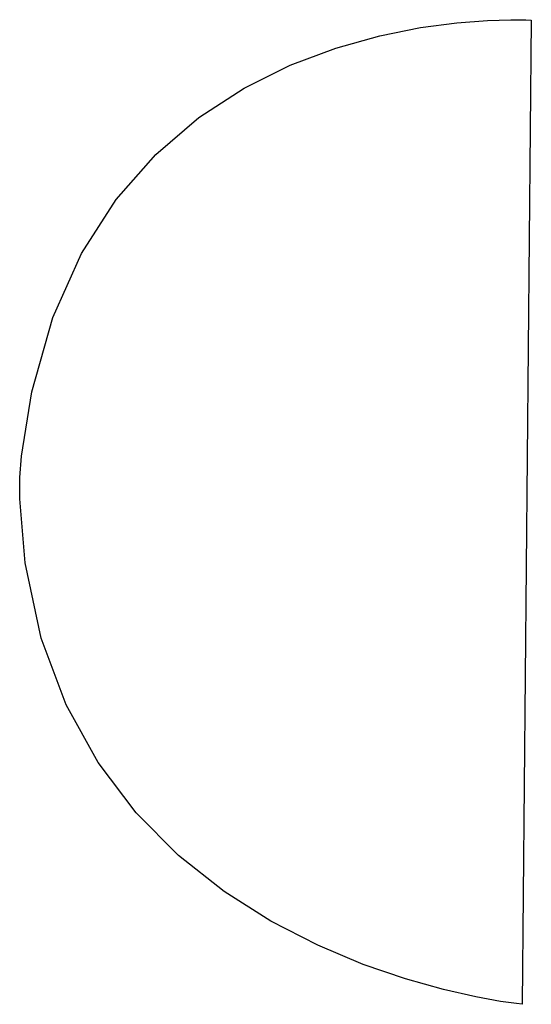
# Model space of a CAD drawing. Extents: x 3.75 to 4.52, y 3.86 to 5.34.
import ezdxf

# ---------------------------------------------------------------- set-up
doc = ezdxf.new("R2010")
doc.units = 0
doc.header["$MEASUREMENT"] = 0

msp = doc.modelspace()

# ---------------------------------------------------------------- linework, layer by layer
for p, q in [((4.40522, 5.33946), (4.45128, 5.34304)), ((4.45128, 5.34304), (4.48665, 5.34403)), ((4.48665, 5.34403), (4.50933, 5.34375)), ((4.51736, 5.34337), (4.50347, 3.86074)), ((4.50933, 5.34375), (4.51736, 5.34337)), ((4.51736, 5.34337), (4.51736, 5.34337)), ((4.51736, 5.34337), (4.51736, 5.34337)), ((4.28901, 5.31988), (4.35042, 5.33214)), ((4.35042, 5.33214), (4.40522, 5.33946)), ((4.22287, 5.30138), (4.28901, 5.31988)), ((4.15408, 5.27544), (4.22287, 5.30138)), ((4.08453, 5.24094), (4.15408, 5.27544)), ((4.01633, 5.1965), (4.08453, 5.24094)), ((3.95144, 5.14094), (4.01633, 5.1965)), ((3.89187, 5.07314), (3.95144, 5.14094)), ((3.83957, 4.99175), (3.89187, 5.07314)), ((3.79656, 4.89561), (3.83957, 4.99175)), ((3.76486, 4.78347), (3.79656, 4.89561)), ((3.74908, 4.68664), (3.76486, 4.78347)), ((3.74653, 4.65414), (3.74908, 4.68664)), ((3.74653, 4.62213), (3.74653, 4.65414)), ((3.75499, 4.52593), (3.74653, 4.62213)), ((3.77903, 4.41222), (3.75499, 4.52593)), ((3.81635, 4.31212), (3.77903, 4.41222)), ((3.86481, 4.22478), (3.81635, 4.31212)), ((3.92204, 4.14936), (3.86481, 4.22478)), ((3.986, 4.08496), (3.92204, 4.14936)), ((4.05436, 4.03082), (3.986, 4.08496)), ((4.125, 3.98594), (4.05436, 4.03082)), ((4.19558, 3.94965), (4.125, 3.98594)), ((4.26394, 3.9209), (4.19558, 3.94965)), ((4.3279, 3.89899), (4.26394, 3.9209)), ((4.38519, 3.88292), (4.3279, 3.89899)), ((4.4336, 3.87196), (4.38519, 3.88292)), ((4.47092, 3.86518), (4.4336, 3.87196)), ((4.49496, 3.86171), (4.47092, 3.86518)), ((4.50347, 3.86074), (4.49496, 3.86171)), ((4.50347, 3.86074), (4.50347, 3.86074))]:
    msp.add_line(p, q)

doc.saveas('drawing.dxf')
